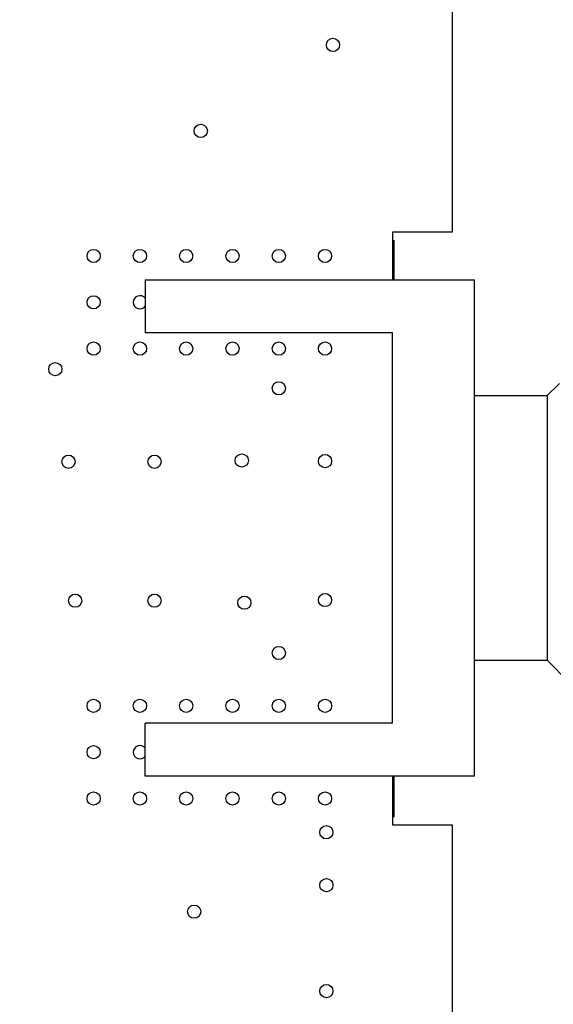
# Model space of a CAD drawing. Units: inches. Extents: x 0 to 34, y 0 to 22.
# Drawn here: x 27.8 to 28.2, y 14.1 to 14.8 of the extents above; entities that cross this region are included whole.
import ezdxf

# ---------------------------------------------------------------- set-up
doc = ezdxf.new("R2010")
doc.units = ezdxf.units.IN
doc.header["$LTSCALE"] = 1.87
doc.header["$MEASUREMENT"] = 0
doc.layers.get('0').update_dxf_attribs({"linetype": 'CONTINUOUS'})
doc.layers.add('02___PRT_ALL_AXES', color=7, linetype='CONTINUOUS')
doc.layers.add('DIMENSIONS', color=7, linetype='CONTINUOUS')
doc.styles.get("Standard").update_dxf_attribs({"font": 'txt', "width": 0.8})
doc.dimstyles.new('DIMSTYLE_2', dxfattribs={"dimtxt": 0.125, "dimasz": 0.18, "dimexe": 0.125, "dimexo": 0.0625, "dimgap": 0.0625, "dimtad": 0, "dimtih": 1, "dimtoh": 1, "dimzin": 4, "dimdsep": 46, "dimtxsty": 'STANDARD', "dimblk": '_FILLED', "dimblk1": '_FILLED', "dimblk2": '_FILLED', "dimcen": 0.09, "dimadec": 0, "dimazin": 0, "dimtp": 3.93701e-05, "dimtm": 3.93701e-05, "dimtfac": 1, "dimtofl": 0, "dimtmove": 0, "dimatfit": 3, "dimldrblk": '_FILLED', "dimfxl": 1, "dimtolj": 1, "dimtzin": 4, "dimarcsym": 0})

# ---------------------------------------------------------------- blocks, each defined once
blk = doc.blocks.new('_FILLED')
at = {"color": 0, "linetype": 'BYBLOCK'}
blk.add_solid([(0, 0), (-1, 0.1736), (-1, -0.1736)], dxfattribs=at)
blk = doc.blocks.new('*D35')
at = {"layer": 'DIMENSIONS', "color": 2, "linetype": 'CONTINUOUS'}
for p, q in [((21.59685, 13.46225), (21.59685, 16.28582)), ((28.59085, 15.38225), (28.59085, 16.28582)), ((21.59685, 16.16082), (24.31885, 16.16082)), ((28.59085, 16.16082), (25.86885, 16.16082))]:
    blk.add_line(p, q, dxfattribs=at)
at = {"layer": 'DIMENSIONS', "color": 2, "linetype": 'CONTINUOUS', "xscale": 0.18, "yscale": 0.18, "zscale": 0.18, "rotation": 180}
blk.add_blockref('_FILLED', (21.59685, 16.16082), dxfattribs=at)
at = {"layer": 'DIMENSIONS', "color": 2, "linetype": 'CONTINUOUS', "xscale": 0.18, "yscale": 0.18, "zscale": 0.18}
blk.add_blockref('_FILLED', (28.59085, 16.16082), dxfattribs=at)
at = {"layer": 'DIMENSIONS', "color": 2, "linetype": 'CONTINUOUS', "insert": (25.09385, 16.22332), "char_height": 0.125, "width": 1.425, "attachment_point": 2, "line_spacing_factor": 0.9}
blk.add_mtext('(6.99{\\Ftxt.shx;\\W1.000000;\\H0.125000; }[177.6])', dxfattribs=at)
blk = doc.blocks.new('*D36')
at = {"layer": 'DIMENSIONS', "color": 2, "linetype": 'CONTINUOUS'}
for p, q in [((28.20135, 15.77975), (29.34378, 15.77975)), ((29.21878, 15.77975), (29.21878, 13.93725)), ((29.21878, 11.84475), (29.21878, 13.68725)), ((28.20135, 11.84475), (29.34378, 11.84475))]:
    blk.add_line(p, q, dxfattribs=at)
at = {"layer": 'DIMENSIONS', "color": 2, "linetype": 'CONTINUOUS', "xscale": 0.18, "yscale": 0.18, "zscale": 0.18}
for p, rotation in [((29.21878, 15.77975), 90), ((29.21878, 11.84475), 270)]:
    blk.add_blockref('_FILLED', p, dxfattribs=dict(at, rotation=rotation))
at = {"layer": 'DIMENSIONS', "color": 2, "linetype": 'CONTINUOUS', "insert": (29.21878, 13.87475), "char_height": 0.125, "width": 1.025, "attachment_point": 2, "line_spacing_factor": 0.9}
blk.add_mtext('3.94{\\Ftxt.shx;\\W1.000000;\\H0.125000; }[100]', dxfattribs=at)

msp = doc.modelspace()

# ---------------------------------------------------------------- linework, layer by layer
at = {"color": 7, "linetype": 'CONTINUOUS'}
for p, q in [((28.13885, 14.99575), (28.13885, 14.65825)), ((28.13885, 14.65825), (28.09385, 14.65825)), ((28.09385, 14.65825), (28.09385, 14.62225)), ((28.09501, 14.62225), (28.09501, 14.65225)), ((27.90685, 14.62225), (28.15585, 14.62225)), ((27.90685, 14.62225), (27.90685, 14.58225)), ((28.15585, 14.24725), (28.15585, 14.62225)), ((28.09385, 14.58225), (27.90685, 14.58225)), ((28.09385, 14.28725), (28.09385, 14.58225)), ((28.22008, 14.54397), (28.21085, 14.53475)), ((28.15585, 14.53475), (28.21085, 14.53475)), ((28.21085, 14.53475), (28.21085, 14.33475)), ((28.15585, 14.33475), (28.21085, 14.33475)), ((28.22754, 14.31805), (28.21085, 14.33475)), ((28.09385, 14.28725), (27.90685, 14.28725)), ((27.90685, 14.24725), (27.90685, 14.28725)), ((28.15585, 14.24725), (27.90685, 14.24725)), ((28.09385, 14.24725), (28.09385, 14.21025)), ((28.09501, 14.21625), (28.09501, 14.24725)), ((28.09385, 14.21025), (28.13885, 14.21025)), ((28.13885, 14.21025), (28.13885, 13.21225))]:
    msp.add_line(p, q, dxfattribs=at)
at = {"layer": '02___PRT_ALL_AXES', "color": 7, "linetype": 'CONTINUOUS'}
for centre in [(28.04885, 14.79975), (27.94885, 14.73475), (27.86785, 14.64025), (27.90285, 14.64025), (27.93785, 14.64025), (27.97285, 14.64025), (28.00785, 14.64025), (28.04285, 14.64025), (27.86785, 14.60525), (27.86785, 14.57025), (27.90285, 14.57025), (27.93785, 14.57025), (27.97285, 14.57025), (28.00785, 14.57025), (28.04285, 14.57025), (27.83885, 14.55475), (28.00785, 14.54025), (27.84885, 14.48475), (27.91385, 14.48475), (27.97985, 14.48575), (28.04285, 14.48525), (27.85385, 14.37975), (27.91385, 14.37975), (27.98185, 14.37825), (28.04285, 14.38025), (28.00785, 14.34025), (27.86785, 14.30025), (27.90285, 14.30025), (27.93785, 14.30025), (27.97285, 14.30025), (28.00785, 14.30025), (28.04285, 14.30025), (27.86785, 14.26525), (27.86785, 14.23025), (27.90285, 14.23025), (27.93785, 14.23025), (27.97285, 14.23025), (28.00785, 14.23025), (28.04285, 14.23025), (28.04385, 14.20475), (28.04385, 14.16475), (27.94385, 14.14475), (28.04385, 14.08475)]:
    msp.add_circle(centre, 0.005, dxfattribs=at)
for centre in [(27.90285, 14.60525), (27.90285, 14.26525)]:
    msp.add_arc(centre, 0.005, 36.86172, 323.13828, dxfattribs=at)

# ---------------------------------------------------------------- dimensions: what is measured, and where the dimension line sits
at = {"layer": 'DIMENSIONS', "color": 2, "linetype": 'CONTINUOUS'}
dim = msp.add_linear_dim(base=(21.59685, 16.16082), p1=(28.59085, 15.31975), p2=(21.59685, 13.39975), angle=180, text='(<>)', dimstyle='DIMSTYLE_2', dxfattribs=at)
dim.commit()
dim.dimension.update_dxf_attribs({"geometry": '*D35', "text_midpoint": (25.09385, 16.16082), "dimtype": 160})
dim = msp.add_linear_dim(base=(29.2187834695, 11.8447462931), p1=(28.1388507461, 15.7797462931), p2=(28.1388507461, 11.8447462931), angle=270, dimstyle='DIMSTYLE_2', dxfattribs=at)
dim.commit()
dim.dimension.update_dxf_attribs({"geometry": '*D36', "text_midpoint": (29.2187834695, 13.8122462931), "dimtype": 160})

doc.saveas('drawing.dxf')
